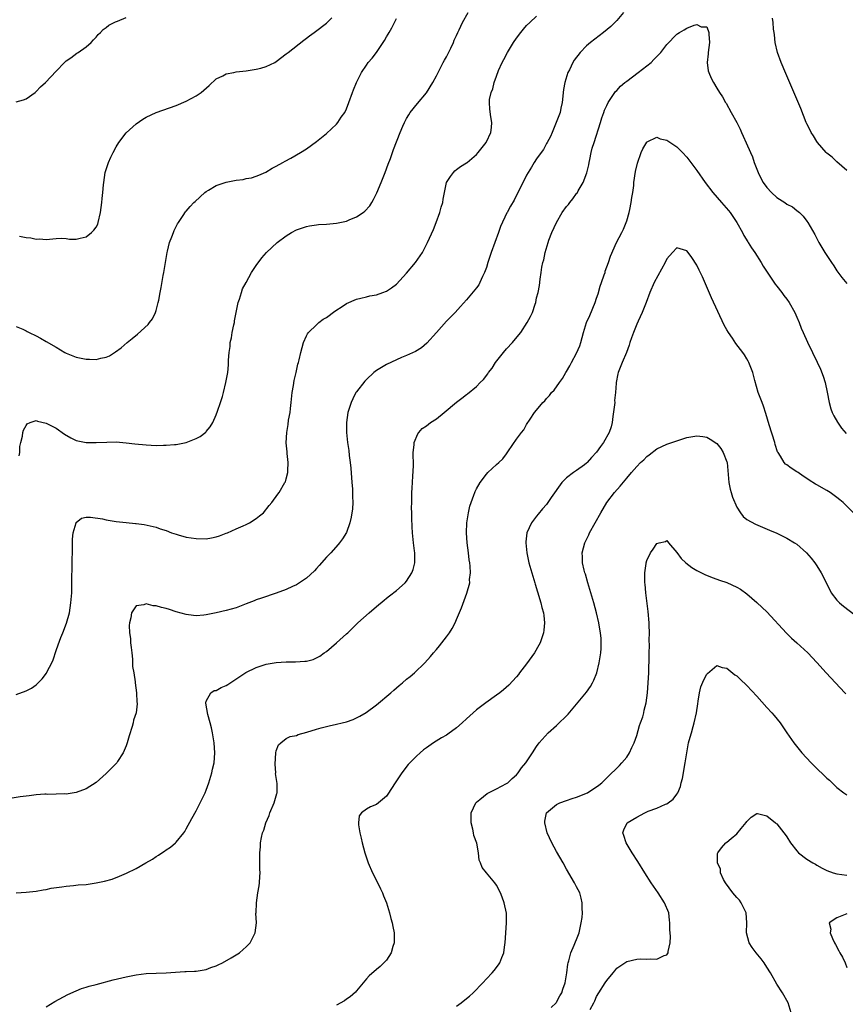
# Model space of a CAD drawing. Units: inches. Extents: x 2604000 to 2607000, y 1539000 to 1540758.
# Drawn here: x 2605780 to 2605945, y 1540271 to 1540468 of the extents above; entities that cross this region are included whole.
import ezdxf

# ---------------------------------------------------------------- set-up
doc = ezdxf.new("R2010")
doc.units = ezdxf.units.IN
doc.header["$MEASUREMENT"] = 0
doc.layers.add('LD26041539_10ft', color=72, linetype='Continuous')

msp = doc.modelspace()

# ---------------------------------------------------------------- linework, layer by layer
at = {"layer": 'LD26041539_10ft'}
for points, elevation in [([(2605900.34, 1540469), (2605899, 1540467.36), (2605898.66, 1540467), (2605897.81, 1540466.19), (2605896.37, 1540465), (2605893.77, 1540463), (2605893, 1540462.33), (2605891.69, 1540461), (2605890.53, 1540459.47), (2605890.25, 1540459), (2605889.54, 1540457.54), (2605889.25, 1540457), (2605888.63, 1540455), (2605888.4, 1540453.6), (2605888.32, 1540453), (2605888.23, 1540452.23), (2605888.11, 1540451), (2605887.85, 1540449.85), (2605887.68, 1540449), (2605886.93, 1540447), (2605886.36, 1540445.64), (2605886.12, 1540445), (2605885.79, 1540444.21), (2605885.14, 1540443), (2605885, 1540442.79), (2605884.39, 1540441.61), (2605883.92, 1540441), (2605883, 1540439.74), (2605882.49, 1540439), (2605881.96, 1540438.04), (2605881.29, 1540437), (2605881, 1540436.46), (2605880.54, 1540435.46), (2605880.26, 1540435), (2605879.49, 1540433.49), (2605879, 1540432.44), (2605878.53, 1540431.47), (2605877.76, 1540430.24), (2605877.14, 1540429), (2605877.08, 1540428.92), (2605875.81, 1540426.19), (2605875.39, 1540425), (2605874.63, 1540423), (2605873.92, 1540421), (2605873.29, 1540419), (2605873, 1540417.99), (2605872.61, 1540417), (2605872.21, 1540416.21), (2605871.66, 1540415), (2605871.43, 1540414.57), (2605871, 1540413.93), (2605869, 1540411.54), (2605867.77, 1540410.23), (2605866.7, 1540409), (2605865, 1540407.29), (2605862.99, 1540405), (2605861.1, 1540402.9), (2605860.02, 1540401.98), (2605858.79, 1540401.21), (2605857, 1540400.4), (2605856.02, 1540400.02), (2605855, 1540399.58), (2605853, 1540398.63), (2605851, 1540397.42), (2605850.49, 1540397), (2605849, 1540395.65), (2605848.69, 1540395.31), (2605847, 1540393.13), (2605846.91, 1540393), (2605846.27, 1540391.73), (2605845.93, 1540391), (2605845.31, 1540389), (2605845.03, 1540387), (2605845.05, 1540385), (2605845.24, 1540383), (2605845.46, 1540381.46), (2605845.56, 1540380.44), (2605845.77, 1540379), (2605845.9, 1540377.9), (2605846.11, 1540375), (2605846.23, 1540373.77), (2605846.25, 1540373), (2605846.22, 1540372.22), (2605846.27, 1540371), (2605846.2, 1540369.8), (2605845.93, 1540368.07), (2605845.68, 1540367), (2605845, 1540365.03), (2605844.22, 1540363.78), (2605843.65, 1540363), (2605843.36, 1540362.64), (2605841.87, 1540361), (2605841, 1540360.1), (2605839.58, 1540358.42), (2605839, 1540357.85), (2605838.61, 1540357.39), (2605837, 1540355.94), (2605835.64, 1540355), (2605835, 1540354.59), (2605834.24, 1540354.24), (2605833, 1540353.63), (2605831, 1540352.89), (2605828.07, 1540351.93), (2605827, 1540351.56), (2605826.59, 1540351.41), (2605825, 1540350.77), (2605823, 1540350.01), (2605821, 1540349.43), (2605818.99, 1540348.99), (2605817, 1540348.61), (2605816.54, 1540348.54), (2605815, 1540348.39), (2605814.44, 1540348.44), (2605813, 1540348.62), (2605811, 1540349.2), (2605809.65, 1540349.65), (2605809, 1540349.82), (2605808.04, 1540350.04), (2605807, 1540350.36), (2605806.37, 1540350.37), (2605805, 1540350.76), (2605804.55, 1540350.55), (2605803, 1540350.38), (2605802.08, 1540349), (2605801.95, 1540347.95), (2605801.64, 1540347), (2605801.57, 1540346.43), (2605801.65, 1540345), (2605801.85, 1540343.85), (2605801.88, 1540343), (2605801.97, 1540342.03), (2605802.12, 1540341), (2605802.27, 1540339.73), (2605802.3, 1540339), (2605802.28, 1540338.28), (2605802.51, 1540337), (2605802.81, 1540335.19), (2605802.8, 1540335), (2605803.07, 1540333), (2605803.15, 1540331.15), (2605803.18, 1540331), (2605803.18, 1540330.82), (2605803, 1540328.98), (2605802.5, 1540327.5), (2605802.42, 1540327), (2605802.23, 1540326.23), (2605801.61, 1540324.39), (2605801.23, 1540323), (2605801, 1540322.37), (2605800.41, 1540321), (2605799.28, 1540319.28), (2605799.11, 1540319), (2605799, 1540318.85), (2605797.14, 1540317), (2605797, 1540316.85), (2605795, 1540315.06), (2605793, 1540313.8), (2605791, 1540313.05), (2605789, 1540312.75), (2605788.77, 1540312.77), (2605787, 1540312.72), (2605785.31, 1540312.69), (2605785, 1540312.72), (2605784.72, 1540312.72), (2605783, 1540312.58), (2605781.62, 1540312.38), (2605781, 1540312.32), (2605779.83, 1540312.17), (2605777.85, 1540311.85)], 8120), ([(2605779, 1540332.67), (2605781, 1540333.36), (2605782.09, 1540333.91), (2605783, 1540334.57), (2605783.24, 1540334.76), (2605783.43, 1540335), (2605784.23, 1540335.77), (2605785.08, 1540336.92), (2605785.23, 1540337.23), (2605786.18, 1540339), (2605786.42, 1540339.58), (2605787, 1540341.47), (2605787.4, 1540342.6), (2605787.95, 1540344.05), (2605788.36, 1540345), (2605789.11, 1540346.89), (2605789.65, 1540349), (2605789.95, 1540351), (2605790.12, 1540353), (2605790.18, 1540355), (2605790.18, 1540356.18), (2605790.22, 1540357.78), (2605790.27, 1540363), (2605790.29, 1540363.71), (2605790.41, 1540365), (2605790.98, 1540367), (2605791, 1540367.03), (2605792.11, 1540367.89), (2605793, 1540368.1), (2605793.87, 1540368.13), (2605796.25, 1540367.75), (2605797, 1540367.57), (2605799, 1540367.24), (2605801, 1540367.01), (2605802.84, 1540366.84), (2605803, 1540366.81), (2605804.62, 1540366.62), (2605807, 1540366.07), (2605807.79, 1540365.79), (2605809, 1540365.41), (2605810.08, 1540365), (2605811, 1540364.69), (2605811.41, 1540364.59), (2605813, 1540364.13), (2605814.02, 1540363.98), (2605815, 1540363.82), (2605817, 1540363.8), (2605818.04, 1540363.96), (2605819, 1540364.16), (2605819.63, 1540364.37), (2605821, 1540364.88), (2605821.28, 1540365), (2605823, 1540365.79), (2605824.36, 1540366.36), (2605825, 1540366.65), (2605825.67, 1540367), (2605827, 1540367.82), (2605827.66, 1540368.34), (2605828.42, 1540369), (2605829.59, 1540370.41), (2605830.12, 1540371), (2605831.3, 1540372.7), (2605831.54, 1540373), (2605832.72, 1540375), (2605832.81, 1540375.19), (2605833, 1540375.74), (2605833.33, 1540377), (2605833.33, 1540377.33), (2605833.4, 1540379), (2605833.2, 1540380.8), (2605833.14, 1540381.14), (2605832.98, 1540382.98), (2605833.07, 1540385), (2605833.37, 1540386.63), (2605833.46, 1540387.46), (2605833.75, 1540389), (2605833.82, 1540389.82), (2605833.97, 1540391), (2605834.18, 1540393), (2605834.45, 1540394.45), (2605834.58, 1540395.42), (2605834.95, 1540397), (2605835.3, 1540398.7), (2605835.41, 1540399), (2605835.55, 1540399.55), (2605835.87, 1540401), (2605836.44, 1540403), (2605837, 1540404.38), (2605837.24, 1540404.76), (2605837.41, 1540405), (2605839, 1540406.56), (2605839.48, 1540407), (2605840.34, 1540407.66), (2605841, 1540408), (2605842.72, 1540409.28), (2605844.37, 1540410.37), (2605845, 1540410.81), (2605847, 1540411.71), (2605847.88, 1540411.88), (2605849, 1540412.17), (2605849.67, 1540412.33), (2605851, 1540412.56), (2605852.28, 1540413), (2605853, 1540413.26), (2605854.03, 1540413.97), (2605855, 1540414.69), (2605857, 1540416.88), (2605858.8, 1540419), (2605860.19, 1540421), (2605861.2, 1540423), (2605862.38, 1540425.62), (2605862.95, 1540427), (2605863.7, 1540429), (2605863.96, 1540430.04), (2605864.25, 1540431), (2605864.34, 1540431.66), (2605864.58, 1540433), (2605865.03, 1540435), (2605865.78, 1540436.22), (2605866.41, 1540437), (2605866.69, 1540437.31), (2605867, 1540437.61), (2605867.8, 1540438.2), (2605869, 1540438.92), (2605869.11, 1540439), (2605871, 1540440.62), (2605871.32, 1540441), (2605872.91, 1540443), (2605873, 1540443.15), (2605873.84, 1540445), (2605874.02, 1540446.02), (2605874.07, 1540447), (2605873.86, 1540448.14), (2605873.68, 1540449.68), (2605873.59, 1540451), (2605873.62, 1540451.62), (2605873.89, 1540453), (2605874.25, 1540453.75), (2605874.51, 1540455), (2605875, 1540456.26), (2605875.42, 1540457.42), (2605876.12, 1540459), (2605876.44, 1540459.57), (2605877.16, 1540461), (2605878.4, 1540463), (2605879, 1540463.85), (2605879.87, 1540465), (2605880.37, 1540465.63), (2605881, 1540466.37), (2605881.64, 1540467), (2605883, 1540468.23)], 8130), ([(2605779, 1540451.1), (2605780.47, 1540451.53), (2605781, 1540451.75), (2605782.79, 1540453), (2605783, 1540453.18), (2605783.9, 1540454.1), (2605784.87, 1540455), (2605787, 1540457.28), (2605788.68, 1540459), (2605789, 1540459.29), (2605789.95, 1540459.95), (2605791.15, 1540460.85), (2605791.41, 1540461), (2605793, 1540462.13), (2605794.01, 1540463), (2605794.47, 1540463.53), (2605795, 1540464.04), (2605795.42, 1540464.58), (2605795.87, 1540465), (2605796.41, 1540465.59), (2605797, 1540466), (2605797.56, 1540466.44), (2605798.87, 1540467.13), (2605799.28, 1540467.28), (2605801, 1540467.99)], 8170), ([(2605779, 1540406.21), (2605780.34, 1540405.66), (2605781, 1540405.34), (2605781.21, 1540405.21), (2605781.6, 1540405), (2605783, 1540404.32), (2605783.87, 1540403.87), (2605785, 1540403.24), (2605787, 1540402.07), (2605788.77, 1540401), (2605789, 1540400.88), (2605790.33, 1540400.33), (2605791, 1540400.08), (2605793, 1540399.68), (2605793.71, 1540399.71), (2605795, 1540399.64), (2605795.91, 1540399.91), (2605797, 1540400.07), (2605797.67, 1540400.33), (2605798.65, 1540401), (2605798.87, 1540401.13), (2605800.02, 1540401.98), (2605801.18, 1540403), (2605802.2, 1540403.8), (2605803.29, 1540404.71), (2605805.37, 1540406.63), (2605805.68, 1540407), (2605806.24, 1540407.76), (2605806.87, 1540409), (2605807, 1540409.43), (2605807.42, 1540411), (2605807.5, 1540411.5), (2605807.78, 1540413), (2605807.99, 1540414.01), (2605808.4, 1540416.4), (2605808.53, 1540417), (2605809.2, 1540421), (2605809.29, 1540421.29), (2605809.69, 1540423), (2605810.15, 1540424.15), (2605810.45, 1540425), (2605810.61, 1540425.39), (2605811.29, 1540426.71), (2605811.46, 1540427), (2605812.41, 1540428.41), (2605812.87, 1540429.13), (2605813, 1540429.26), (2605813.78, 1540430.22), (2605814.55, 1540431), (2605814.77, 1540431.23), (2605816.75, 1540433), (2605817, 1540433.2), (2605817.45, 1540433.45), (2605819, 1540434.4), (2605821, 1540435.09), (2605823, 1540435.47), (2605824.37, 1540435.63), (2605825, 1540435.77), (2605826.04, 1540435.96), (2605827, 1540436.27), (2605827.52, 1540436.48), (2605828.91, 1540437.09), (2605830.15, 1540437.85), (2605831, 1540438.27), (2605832.33, 1540439), (2605832.74, 1540439.26), (2605833.88, 1540439.88), (2605835.81, 1540441), (2605837, 1540441.76), (2605839, 1540443.22), (2605841, 1540444.78), (2605843, 1540446.63), (2605843.31, 1540447), (2605843.97, 1540448.03), (2605844.69, 1540449), (2605845, 1540449.7), (2605845.51, 1540451), (2605846.2, 1540453), (2605846.45, 1540453.55), (2605847.02, 1540455), (2605848.01, 1540457), (2605849, 1540458.44), (2605849.37, 1540459), (2605850.14, 1540459.86), (2605851, 1540461.01), (2605852.36, 1540463), (2605852.61, 1540463.39), (2605853, 1540464.12), (2605853.36, 1540464.64), (2605853.53, 1540465), (2605854.08, 1540465.92), (2605855, 1540467.8)], 8150), ([(2605779.65, 1540380.35), (2605779.75, 1540381), (2605779.77, 1540382.23), (2605779.95, 1540383), (2605780.31, 1540384.31), (2605780.36, 1540385), (2605780.48, 1540385.52), (2605781, 1540386.45), (2605781.23, 1540386.77), (2605781.8, 1540387), (2605783, 1540387.43), (2605783.28, 1540387.28), (2605785, 1540386.92), (2605787, 1540385.87), (2605788.69, 1540384.69), (2605789.93, 1540383.93), (2605791, 1540383.42), (2605791.33, 1540383.33), (2605793, 1540383), (2605795, 1540383), (2605797.12, 1540383.12), (2605799, 1540383.15), (2605801, 1540382.99), (2605802.75, 1540382.75), (2605805, 1540382.53), (2605807, 1540382.46), (2605808.49, 1540382.49), (2605809, 1540382.48), (2605810.63, 1540382.63), (2605811, 1540382.64), (2605813, 1540383.04), (2605815, 1540383.81), (2605815.76, 1540384.24), (2605816.89, 1540385.11), (2605817, 1540385.23), (2605817.81, 1540386.19), (2605818.3, 1540387), (2605819, 1540388.56), (2605819.28, 1540389.28), (2605819.85, 1540391), (2605820.23, 1540392.23), (2605820.44, 1540393), (2605820.94, 1540395), (2605821.31, 1540397), (2605821.47, 1540398.53), (2605821.48, 1540399), (2605821.46, 1540399.46), (2605821.57, 1540401), (2605821.77, 1540402.23), (2605821.8, 1540403), (2605822.03, 1540403.97), (2605822.19, 1540405), (2605822.53, 1540406.53), (2605822.62, 1540407), (2605822.65, 1540407.35), (2605823.01, 1540409.01), (2605823.41, 1540411), (2605823.67, 1540411.67), (2605824.03, 1540413), (2605824.27, 1540413.73), (2605824.96, 1540415.04), (2605826.07, 1540417), (2605827, 1540418.38), (2605828.09, 1540419.91), (2605829.05, 1540421), (2605831.14, 1540423), (2605833, 1540424.36), (2605834.05, 1540425), (2605835, 1540425.51), (2605837, 1540426.23), (2605837.64, 1540426.36), (2605839, 1540426.56), (2605839.4, 1540426.6), (2605841, 1540426.67), (2605843, 1540426.84), (2605845, 1540427.29), (2605845.53, 1540427.53), (2605847, 1540428.11), (2605848.32, 1540429), (2605848.71, 1540429.29), (2605849.68, 1540430.32), (2605850.05, 1540431), (2605850.43, 1540431.57), (2605851.09, 1540432.91), (2605851.98, 1540435), (2605852.74, 1540437), (2605853.33, 1540438.67), (2605853.78, 1540439.78), (2605854.42, 1540441.58), (2605855.73, 1540445), (2605856.27, 1540446.27), (2605856.6, 1540447), (2605857, 1540447.76), (2605857.45, 1540448.55), (2605857.75, 1540449), (2605859.21, 1540450.79), (2605861, 1540452.9), (2605862.3, 1540455), (2605863, 1540456.33), (2605863.32, 1540457), (2605864.35, 1540459), (2605864.57, 1540459.43), (2605865, 1540460.15), (2605865.86, 1540461.86), (2605866.39, 1540463), (2605866.56, 1540463.44), (2605867, 1540464.37), (2605867.27, 1540465), (2605867.53, 1540465.53), (2605868.19, 1540467), (2605869.3, 1540469)], 8140), ([(2605779.7, 1540424.3), (2605781, 1540424.02), (2605781.97, 1540423.97), (2605783, 1540423.65), (2605783.71, 1540423.71), (2605785, 1540423.63), (2605787, 1540423.82), (2605788.16, 1540423.84), (2605789, 1540423.78), (2605789.69, 1540423.69), (2605791, 1540423.68), (2605791.84, 1540423.84), (2605793, 1540424.13), (2605794.1, 1540425), (2605794.55, 1540425.45), (2605795, 1540426.04), (2605795.32, 1540426.68), (2605795.43, 1540427), (2605795.89, 1540429), (2605796, 1540430), (2605796.16, 1540431), (2605796.2, 1540431.8), (2605796.36, 1540433), (2605796.5, 1540434.5), (2605796.53, 1540435), (2605796.83, 1540437), (2605797.46, 1540439), (2605797.93, 1540440.07), (2605798.41, 1540441), (2605799, 1540442.11), (2605799.56, 1540443), (2605801, 1540444.96), (2605803, 1540446.75), (2605804.32, 1540447.68), (2605805, 1540448.03), (2605806.98, 1540449.02), (2605811, 1540450.39), (2605813, 1540451.24), (2605815, 1540452.29), (2605816, 1540453), (2605816.55, 1540453.45), (2605817.58, 1540454.42), (2605819, 1540455.7), (2605820.32, 1540456.32), (2605821, 1540456.69), (2605822.5, 1540457), (2605823, 1540457.09), (2605825, 1540457.34), (2605827, 1540457.63), (2605827.88, 1540457.88), (2605829, 1540458.16), (2605830.68, 1540459), (2605831, 1540459.17), (2605833, 1540460.69), (2605833.35, 1540461), (2605836.52, 1540463.48), (2605837, 1540463.83), (2605837.65, 1540464.35), (2605838.55, 1540465), (2605838.8, 1540465.2), (2605841, 1540466.86), (2605841.16, 1540467), (2605842.07, 1540467.93)], 8160), ([(2605945, 1540437.42), (2605943, 1540439.13), (2605942.03, 1540440.03), (2605941, 1540440.87), (2605940.87, 1540441), (2605939.14, 1540443), (2605939, 1540443.21), (2605938.33, 1540444.33), (2605937.85, 1540445), (2605937.6, 1540445.6), (2605937, 1540446.72), (2605936.87, 1540447), (2605935.79, 1540449.79), (2605932.76, 1540456.76), (2605931.84, 1540459), (2605931.13, 1540461), (2605930.65, 1540463), (2605930.5, 1540464.5), (2605930.43, 1540465), (2605930.36, 1540465.64), (2605930.28, 1540467), (2605930.15, 1540467.85)], 8120), ([(2605779, 1540293), (2605781, 1540293.15), (2605783, 1540293.35), (2605784.4, 1540293.6), (2605785, 1540293.67), (2605786.05, 1540293.95), (2605788.18, 1540294.18), (2605789, 1540294.36), (2605790.45, 1540294.45), (2605791.41, 1540294.59), (2605793, 1540294.7), (2605795.01, 1540294.99), (2605796.66, 1540295.34), (2605798.23, 1540295.77), (2605799.69, 1540296.31), (2605801.07, 1540296.93), (2605803, 1540297.87), (2605804.95, 1540299), (2605806.26, 1540299.74), (2605807, 1540300.26), (2605807.47, 1540300.53), (2605808.11, 1540301), (2605808.65, 1540301.35), (2605809, 1540301.62), (2605809.84, 1540302.16), (2605810.83, 1540303), (2605811, 1540303.16), (2605812.49, 1540305), (2605812.7, 1540305.3), (2605813, 1540305.81), (2605814.12, 1540307.88), (2605815, 1540309.42), (2605815.55, 1540310.45), (2605816.77, 1540313), (2605817, 1540313.53), (2605817.52, 1540315), (2605818.12, 1540317), (2605818.27, 1540317.73), (2605818.57, 1540319), (2605818.74, 1540321), (2605818.58, 1540323), (2605818.24, 1540325), (2605818.02, 1540326.02), (2605817.79, 1540327), (2605817.32, 1540328.68), (2605816.94, 1540330.94), (2605816.91, 1540331), (2605817, 1540331.31), (2605817.92, 1540333), (2605818.58, 1540333.42), (2605819, 1540333.48), (2605819.97, 1540334.03), (2605821, 1540334.47), (2605821.33, 1540334.67), (2605823.72, 1540336.28), (2605824.93, 1540337.07), (2605827, 1540338.08), (2605829, 1540338.71), (2605831, 1540339.07), (2605833, 1540339.2), (2605834.8, 1540339.2), (2605836.71, 1540339.29), (2605837, 1540339.33), (2605838.33, 1540339.67), (2605839, 1540339.95), (2605839.68, 1540340.32), (2605840.58, 1540341), (2605841, 1540341.28), (2605843.05, 1540342.95), (2605845, 1540344.75), (2605845.26, 1540345), (2605846.18, 1540345.82), (2605847, 1540346.71), (2605847.29, 1540347), (2605849.53, 1540349), (2605851, 1540350.27), (2605852.52, 1540351.48), (2605853, 1540351.89), (2605853.64, 1540352.36), (2605855, 1540353.45), (2605856.71, 1540355), (2605857, 1540355.33), (2605858.09, 1540357), (2605858.33, 1540357.67), (2605858.68, 1540359), (2605858.65, 1540360.65), (2605858.66, 1540361), (2605858.63, 1540361.37), (2605858.41, 1540363), (2605858.36, 1540363.64), (2605858.2, 1540365), (2605858.14, 1540366.14), (2605858.07, 1540367.93), (2605858.06, 1540369), (2605858.02, 1540369.99), (2605858.05, 1540371), (2605858.1, 1540372.1), (2605858.09, 1540373), (2605858.11, 1540373.89), (2605858.29, 1540376.29), (2605858.38, 1540378.38), (2605858.37, 1540381), (2605858.53, 1540382.53), (2605858.55, 1540383), (2605859.26, 1540384.74), (2605859.45, 1540385), (2605860.17, 1540385.83), (2605861, 1540386.36), (2605861.81, 1540387), (2605863, 1540387.78), (2605864.55, 1540389), (2605867, 1540391.08), (2605868.09, 1540391.91), (2605869, 1540392.64), (2605869.22, 1540392.78), (2605871, 1540394.21), (2605871.75, 1540395), (2605872.39, 1540395.61), (2605873.25, 1540396.75), (2605873.4, 1540397), (2605874.09, 1540397.91), (2605874.81, 1540399), (2605876.37, 1540401), (2605877, 1540401.73), (2605878.19, 1540403), (2605879.48, 1540404.52), (2605879.83, 1540405), (2605881.12, 1540407), (2605881.8, 1540408.2), (2605882.17, 1540409), (2605882.71, 1540410.71), (2605882.82, 1540411), (2605883, 1540411.93), (2605883.28, 1540413), (2605883.56, 1540414.44), (2605883.69, 1540415.69), (2605883.92, 1540417), (2605884.06, 1540418.06), (2605884.27, 1540419), (2605884.44, 1540419.56), (2605884.71, 1540421), (2605885.28, 1540423), (2605885.44, 1540423.44), (2605886.07, 1540425), (2605886.98, 1540427), (2605888.14, 1540429), (2605889, 1540430.17), (2605889.38, 1540430.62), (2605889.63, 1540431), (2605890.27, 1540431.73), (2605891, 1540432.77), (2605891.1, 1540432.9), (2605891.32, 1540433.32), (2605892.32, 1540435), (2605893.05, 1540436.95), (2605893.45, 1540438.55), (2605893.5, 1540439), (2605893.61, 1540439.61), (2605893.91, 1540441), (2605894.13, 1540441.87), (2605894.47, 1540443), (2605895.77, 1540447), (2605896.05, 1540447.95), (2605896.43, 1540449), (2605896.56, 1540449.44), (2605897, 1540450.4), (2605897.3, 1540451), (2605897.97, 1540451.97), (2605898.65, 1540453), (2605898.79, 1540453.21), (2605899, 1540453.4), (2605899.76, 1540454.24), (2605900.66, 1540455), (2605901, 1540455.28), (2605903.29, 1540457), (2605905.86, 1540459), (2605906.43, 1540459.57), (2605907, 1540460.17), (2605907.44, 1540460.56), (2605907.81, 1540461), (2605909, 1540462.58), (2605911, 1540464.67), (2605911.22, 1540464.78), (2605911.53, 1540465), (2605912.49, 1540465.51), (2605913, 1540465.84), (2605914.46, 1540466.46), (2605915, 1540466.57), (2605915.86, 1540466.14), (2605917, 1540466.1), (2605917.43, 1540465), (2605917.38, 1540464.62), (2605917.51, 1540463), (2605917.29, 1540461), (2605917.29, 1540460.71), (2605917.09, 1540459), (2605917.29, 1540457.29), (2605917.38, 1540457), (2605917.88, 1540455.88), (2605918.32, 1540455), (2605919, 1540453.83), (2605919.52, 1540453), (2605920.12, 1540452.12), (2605920.75, 1540451), (2605920.85, 1540450.85), (2605921.88, 1540449), (2605922.98, 1540446.98), (2605923.64, 1540445.64), (2605923.93, 1540445), (2605924.29, 1540444.29), (2605924.9, 1540442.9), (2605925.71, 1540441), (2605926.13, 1540440.13), (2605926.48, 1540439), (2605927, 1540437.67), (2605927.25, 1540437), (2605927.48, 1540436.52), (2605928.29, 1540435), (2605929, 1540434.02), (2605929.94, 1540433), (2605931, 1540431.98), (2605932.56, 1540431), (2605933, 1540430.67), (2605934.11, 1540430.11), (2605935, 1540429.42), (2605935.5, 1540429), (2605936.26, 1540428.26), (2605937, 1540427.29), (2605937.19, 1540427), (2605938.58, 1540424.58), (2605939.41, 1540423), (2605940.58, 1540421), (2605941.9, 1540419), (2605942.35, 1540418.35), (2605943, 1540417.33), (2605944.01, 1540416.01), (2605945, 1540414.81)], 8110), ([(2605785, 1540270.22), (2605786.73, 1540271.27), (2605789.33, 1540272.67), (2605791, 1540273.45), (2605792.1, 1540273.9), (2605793, 1540274.15), (2605793.64, 1540274.36), (2605795, 1540274.69), (2605798.39, 1540275.61), (2605801, 1540276.2), (2605803, 1540276.61), (2605805, 1540276.88), (2605807, 1540276.97), (2605809, 1540277.03), (2605812.75, 1540277.25), (2605813, 1540277.27), (2605814.67, 1540277.33), (2605815, 1540277.37), (2605817, 1540277.7), (2605817.91, 1540278.09), (2605819, 1540278.42), (2605819.37, 1540278.63), (2605820.23, 1540279), (2605822, 1540280), (2605823.67, 1540281), (2605824.35, 1540281.65), (2605825, 1540282.21), (2605825.8, 1540283), (2605826.18, 1540283.82), (2605826.78, 1540285), (2605827.01, 1540287), (2605826.94, 1540288.94), (2605826.96, 1540289.04), (2605827.02, 1540291.02), (2605827.31, 1540293), (2605827.59, 1540294.41), (2605827.61, 1540295), (2605827.73, 1540296.27), (2605827.75, 1540297), (2605827.72, 1540297.72), (2605827.72, 1540300.28), (2605827.7, 1540301), (2605827.81, 1540302.19), (2605827.86, 1540303), (2605828.05, 1540304.05), (2605828.27, 1540305), (2605828.48, 1540305.52), (2605828.9, 1540307), (2605829.54, 1540308.46), (2605829.73, 1540309), (2605830.58, 1540311), (2605831.13, 1540312.87), (2605831.15, 1540313), (2605831.15, 1540314.85), (2605830.86, 1540316.86), (2605830.87, 1540317), (2605830.75, 1540318.75), (2605830.91, 1540321), (2605831, 1540321.38), (2605831.42, 1540322.58), (2605831.87, 1540323), (2605833, 1540323.89), (2605833.77, 1540324.23), (2605835, 1540324.49), (2605835.37, 1540324.63), (2605837.1, 1540325.1), (2605839, 1540325.73), (2605839.96, 1540325.96), (2605841, 1540326.26), (2605841.59, 1540326.41), (2605843, 1540326.69), (2605844.17, 1540327), (2605845, 1540327.19), (2605846.35, 1540327.65), (2605847.71, 1540328.29), (2605848.92, 1540329.08), (2605851, 1540330.62), (2605853.9, 1540333), (2605854.49, 1540333.51), (2605855, 1540334), (2605855.57, 1540334.43), (2605856.24, 1540335), (2605857, 1540335.71), (2605857.73, 1540336.27), (2605858.6, 1540337), (2605860.68, 1540339), (2605861.78, 1540340.22), (2605862.42, 1540341), (2605863, 1540341.67), (2605863.6, 1540342.4), (2605864.05, 1540343), (2605865, 1540344.2), (2605865.58, 1540345), (2605866.16, 1540345.84), (2605866.73, 1540347), (2605867, 1540347.65), (2605867.43, 1540348.57), (2605868, 1540350), (2605868.55, 1540351.45), (2605869.07, 1540352.93), (2605869.63, 1540355), (2605869.62, 1540355.62), (2605869.77, 1540357), (2605869.72, 1540358.28), (2605869.64, 1540359), (2605869.55, 1540359.55), (2605869.39, 1540361), (2605869.13, 1540363), (2605868.99, 1540365), (2605869.09, 1540367), (2605869.4, 1540369), (2605869.68, 1540370.32), (2605869.9, 1540371), (2605870.48, 1540372.48), (2605870.64, 1540373), (2605870.74, 1540373.26), (2605871, 1540373.78), (2605871.75, 1540375), (2605873, 1540376.69), (2605873.29, 1540377), (2605875, 1540378.6), (2605875.45, 1540379), (2605876.24, 1540379.76), (2605877, 1540380.74), (2605878.5, 1540383), (2605878.73, 1540383.27), (2605879, 1540383.69), (2605879.95, 1540385), (2605880.42, 1540385.59), (2605881, 1540386.63), (2605881.69, 1540387.69), (2605882.59, 1540389), (2605883, 1540389.47), (2605884.26, 1540391), (2605884.64, 1540391.36), (2605885, 1540391.83), (2605885.61, 1540392.39), (2605885.99, 1540393), (2605886.48, 1540393.52), (2605887.57, 1540395), (2605888.19, 1540395.81), (2605888.87, 1540397), (2605889, 1540397.2), (2605889.66, 1540398.34), (2605889.94, 1540399), (2605891, 1540400.9), (2605891.63, 1540402.37), (2605891.84, 1540403), (2605892.39, 1540405), (2605892.98, 1540407), (2605893.62, 1540408.38), (2605894.72, 1540411), (2605895, 1540411.91), (2605895.28, 1540412.72), (2605895.73, 1540414.27), (2605895.97, 1540415), (2605896.52, 1540416.52), (2605896.67, 1540417), (2605896.73, 1540417.27), (2605897.37, 1540419), (2605897.74, 1540420.26), (2605898.98, 1540423), (2605900.02, 1540425), (2605900.34, 1540425.66), (2605900.9, 1540427), (2605901, 1540427.32), (2605901.46, 1540429), (2605901.6, 1540429.6), (2605901.89, 1540431), (2605902.02, 1540431.98), (2605902.22, 1540433), (2605902.4, 1540434.4), (2605902.45, 1540435), (2605902.77, 1540437.23), (2605903.14, 1540438.86), (2605903.91, 1540441), (2605904.25, 1540441.75), (2605905, 1540443.08), (2605905.11, 1540443.11), (2605907, 1540444.03), (2605907.7, 1540443.7), (2605909, 1540443.43), (2605911, 1540442.13), (2605912.18, 1540441), (2605913, 1540440.05), (2605915, 1540437.37), (2605916.66, 1540435), (2605918.19, 1540433), (2605919.96, 1540431), (2605921.37, 1540429.37), (2605921.64, 1540429), (2605922.99, 1540427), (2605924.13, 1540425), (2605924.42, 1540424.42), (2605925.17, 1540423.17), (2605925.29, 1540423), (2605925.94, 1540421.94), (2605926.61, 1540421), (2605927.88, 1540419), (2605928.29, 1540418.29), (2605929.06, 1540417.06), (2605930.66, 1540414.66), (2605931, 1540414.25), (2605931.98, 1540413), (2605932.41, 1540412.41), (2605933, 1540411.66), (2605933.47, 1540411), (2605934.62, 1540409), (2605935, 1540408.11), (2605935.44, 1540407), (2605935.86, 1540405.86), (2605936.23, 1540405), (2605937.1, 1540403.09), (2605938.12, 1540401), (2605939.08, 1540399.08), (2605939.71, 1540397.71), (2605940.28, 1540396.28), (2605940.66, 1540395), (2605941.06, 1540393.06), (2605941.42, 1540391), (2605941.77, 1540389.77), (2605942.06, 1540389), (2605942.37, 1540388.37), (2605943.09, 1540387.09), (2605943.91, 1540385.91), (2605944.84, 1540384.84)], 8100), ([(2605946.32, 1540369), (2605944.27, 1540371), (2605943.59, 1540371.59), (2605943, 1540372), (2605942.44, 1540372.44), (2605941.64, 1540373), (2605941, 1540373.41), (2605939, 1540374.58), (2605938.73, 1540374.73), (2605937.48, 1540375.48), (2605937, 1540375.82), (2605936.27, 1540376.27), (2605935.23, 1540377), (2605935, 1540377.18), (2605933.87, 1540377.87), (2605933, 1540378.54), (2605932.71, 1540378.71), (2605932.46, 1540379), (2605931.73, 1540380.27), (2605931.23, 1540381), (2605931.15, 1540381.15), (2605930.66, 1540382.65), (2605930.59, 1540383), (2605929.47, 1540386.53), (2605928.82, 1540388.82), (2605928.31, 1540390.31), (2605928.04, 1540391), (2605927.29, 1540393), (2605926.59, 1540395.41), (2605926.19, 1540397), (2605925.67, 1540398.33), (2605925.42, 1540399), (2605925.28, 1540399.28), (2605925, 1540399.78), (2605924.53, 1540400.53), (2605924.21, 1540401), (2605922.83, 1540402.83), (2605922.14, 1540403.86), (2605921.34, 1540405), (2605921, 1540405.55), (2605920.48, 1540406.48), (2605917.94, 1540411.94), (2605916.13, 1540416.13), (2605915.49, 1540417.49), (2605915, 1540418.49), (2605913.99, 1540419.99), (2605913.27, 1540421), (2605913, 1540421.36), (2605911, 1540421.96), (2605910.13, 1540421), (2605909, 1540419.71), (2605908.68, 1540419), (2605906.48, 1540415), (2605905.65, 1540413), (2605904.9, 1540411), (2605904.08, 1540409), (2605903.27, 1540407.27), (2605903, 1540406.65), (2605902.34, 1540405), (2605901.97, 1540403.97), (2605901.65, 1540403), (2605901.5, 1540402.5), (2605900.95, 1540401.05), (2605900.09, 1540399), (2605899.29, 1540397), (2605899.22, 1540396.78), (2605898.89, 1540395), (2605898.9, 1540394.9), (2605898.77, 1540393), (2605898.58, 1540391.42), (2605898.6, 1540391), (2605898.58, 1540390.58), (2605898.23, 1540388.23), (2605898.07, 1540387), (2605897.87, 1540386.13), (2605897.51, 1540385), (2605896.38, 1540383), (2605895.78, 1540382.22), (2605895, 1540381.08), (2605893.99, 1540380.01), (2605893.11, 1540379), (2605893, 1540378.89), (2605892.55, 1540378.55), (2605891, 1540377.4), (2605890.35, 1540377), (2605889, 1540375.94), (2605888.05, 1540375), (2605885.94, 1540372.06), (2605885, 1540370.66), (2605884.2, 1540369.8), (2605883.3, 1540368.7), (2605883, 1540368.29), (2605881.96, 1540367), (2605881.06, 1540365), (2605880.82, 1540363.18), (2605880.82, 1540363), (2605881.02, 1540361), (2605881.48, 1540359), (2605882.64, 1540355), (2605882.71, 1540354.71), (2605883.17, 1540353.17), (2605883.84, 1540351), (2605884.07, 1540350.07), (2605884.38, 1540349), (2605884.43, 1540348.43), (2605884.61, 1540347), (2605884.46, 1540345.54), (2605884.38, 1540345), (2605883.69, 1540343), (2605883.46, 1540342.53), (2605882.55, 1540341), (2605881, 1540338.79), (2605879.61, 1540337), (2605879.36, 1540336.64), (2605879, 1540336.2), (2605877.47, 1540334.53), (2605876.4, 1540333.6), (2605875.66, 1540333), (2605875, 1540332.51), (2605872.83, 1540331), (2605871, 1540329.62), (2605869, 1540327.82), (2605868.14, 1540327), (2605867, 1540326), (2605865.28, 1540324.72), (2605865, 1540324.55), (2605864.02, 1540323.98), (2605862.41, 1540323), (2605861, 1540322.02), (2605860.41, 1540321.59), (2605859.71, 1540321), (2605859, 1540320.34), (2605857.67, 1540319), (2605857.36, 1540318.64), (2605856.06, 1540317), (2605854.74, 1540315), (2605853.3, 1540312.7), (2605853, 1540312.36), (2605851.43, 1540311), (2605851, 1540310.69), (2605849.82, 1540310.18), (2605849, 1540309.71), (2605848.01, 1540309), (2605847.57, 1540308.43), (2605847.42, 1540307), (2605847.4, 1540306.6), (2605847.68, 1540305), (2605847.95, 1540303.95), (2605848.12, 1540303), (2605848.68, 1540301), (2605849.36, 1540299), (2605850.2, 1540297), (2605851, 1540295.48), (2605851.79, 1540293.79), (2605852.2, 1540293), (2605852.4, 1540292.4), (2605853.02, 1540291), (2605853.63, 1540289), (2605853.88, 1540287.88), (2605854.17, 1540287), (2605854.29, 1540286.29), (2605854.54, 1540285), (2605854.55, 1540283.45), (2605854.53, 1540283), (2605854.27, 1540282.27), (2605853.97, 1540281), (2605853, 1540279.58), (2605852.5, 1540279), (2605851.73, 1540278.27), (2605851, 1540277.67), (2605849.57, 1540276.43), (2605849, 1540275.79), (2605848.33, 1540275), (2605847, 1540273.4), (2605846.84, 1540273.16), (2605845.77, 1540272.23), (2605845, 1540271.77), (2605844.59, 1540271.41), (2605843, 1540270.55)], 8090), ([(2605867, 1540270.33), (2605867.95, 1540271), (2605869, 1540271.88), (2605869.62, 1540272.38), (2605870.34, 1540273), (2605872.29, 1540275), (2605873, 1540275.82), (2605874.13, 1540277), (2605874.5, 1540277.5), (2605875.4, 1540278.6), (2605875.68, 1540279), (2605876.08, 1540280.08), (2605876.48, 1540281), (2605876.68, 1540282.68), (2605876.74, 1540283), (2605876.99, 1540286.99), (2605876.96, 1540288.96), (2605876.53, 1540291), (2605876.14, 1540292.14), (2605875.81, 1540293), (2605875, 1540294.54), (2605874.68, 1540295), (2605872.99, 1540297), (2605872.1, 1540298.1), (2605871.77, 1540299), (2605871.52, 1540299.52), (2605871.4, 1540301), (2605871.05, 1540302.95), (2605870.48, 1540304.48), (2605870.41, 1540305), (2605870.26, 1540305.74), (2605869.93, 1540307), (2605869.93, 1540309), (2605870.87, 1540311), (2605871, 1540311.13), (2605871.66, 1540311.66), (2605873.12, 1540312.88), (2605875, 1540313.81), (2605877, 1540314.85), (2605877.22, 1540315), (2605878.13, 1540315.87), (2605879, 1540316.62), (2605879.35, 1540317), (2605879.99, 1540318.01), (2605880.84, 1540319), (2605882.19, 1540321), (2605883, 1540322.27), (2605883.52, 1540323), (2605885.3, 1540325), (2605887, 1540326.44), (2605889.3, 1540328.7), (2605893, 1540333.13), (2605893.76, 1540334.24), (2605894.19, 1540335), (2605894.46, 1540335.54), (2605895.03, 1540336.97), (2605895.53, 1540339), (2605895.82, 1540341), (2605895.87, 1540341.87), (2605895.89, 1540343), (2605895.87, 1540343.87), (2605895.75, 1540345), (2605895.48, 1540346.52), (2605895.43, 1540347), (2605894.97, 1540349), (2605894.44, 1540351), (2605893.66, 1540353.66), (2605893.23, 1540355), (2605892.74, 1540356.74), (2605892.65, 1540357), (2605892.52, 1540357.48), (2605892.19, 1540359), (2605892.17, 1540360.17), (2605892.1, 1540361), (2605892.61, 1540363), (2605893.42, 1540364.58), (2605893.6, 1540365), (2605895.85, 1540369), (2605897.05, 1540371), (2605898.59, 1540373), (2605899.7, 1540374.3), (2605901, 1540375.88), (2605901.94, 1540377), (2605903, 1540378.21), (2605903.75, 1540379), (2605904.45, 1540379.55), (2605905, 1540380.2), (2605905.47, 1540380.53), (2605907, 1540381.79), (2605909, 1540382.68), (2605910.01, 1540383), (2605911, 1540383.36), (2605913, 1540384.05), (2605915, 1540384.38), (2605916.22, 1540384.22), (2605917, 1540384.09), (2605917.66, 1540383.66), (2605919, 1540382.81), (2605919.81, 1540381.81), (2605920.3, 1540381), (2605921, 1540379.18), (2605921.04, 1540379), (2605921.42, 1540375), (2605921.69, 1540373.69), (2605921.89, 1540373), (2605922.13, 1540372.13), (2605923, 1540370.12), (2605923.71, 1540369), (2605924.24, 1540368.24), (2605925, 1540367.66), (2605926.7, 1540366.7), (2605929.53, 1540365.53), (2605931, 1540364.88), (2605933, 1540363.9), (2605934.51, 1540363), (2605935, 1540362.68), (2605936.93, 1540361), (2605937.88, 1540359.88), (2605938.57, 1540359), (2605938.75, 1540358.75), (2605939, 1540358.37), (2605939.86, 1540357), (2605940.26, 1540356.26), (2605941, 1540354.7), (2605941.57, 1540353.57), (2605941.88, 1540353), (2605943, 1540351.51), (2605943.49, 1540351), (2605944.34, 1540350.34), (2605946.55, 1540348.55)], 8080), ([(2605885.89, 1540270.11), (2605886.89, 1540271), (2605887, 1540271.18), (2605887.61, 1540272.39), (2605888.02, 1540273), (2605888.25, 1540273.75), (2605888.72, 1540275), (2605889.05, 1540277), (2605889.25, 1540278.75), (2605889.3, 1540279), (2605889.44, 1540279.44), (2605889.82, 1540281), (2605890.53, 1540282.53), (2605890.79, 1540283.21), (2605891, 1540283.69), (2605891.51, 1540285), (2605891.67, 1540285.67), (2605891.93, 1540287), (2605892.1, 1540288.1), (2605892.16, 1540289), (2605892.11, 1540289.89), (2605892.13, 1540291), (2605891.91, 1540291.91), (2605891.61, 1540293), (2605891, 1540294.22), (2605890.6, 1540295), (2605889, 1540297.72), (2605888.3, 1540299), (2605887, 1540301.24), (2605886.05, 1540303), (2605885.14, 1540305), (2605884.63, 1540307), (2605884.66, 1540307.34), (2605885.01, 1540308.99), (2605887, 1540310.64), (2605887.67, 1540311), (2605889, 1540311.46), (2605890.12, 1540311.88), (2605891, 1540312.14), (2605893.16, 1540313), (2605895.46, 1540314.54), (2605896.05, 1540315), (2605897, 1540315.98), (2605899.53, 1540318.47), (2605900.03, 1540319), (2605901, 1540320.13), (2605901.57, 1540321), (2605902.03, 1540322.03), (2605902.49, 1540323), (2605903, 1540324.47), (2605903.55, 1540326.45), (2605903.78, 1540327), (2605904.2, 1540328.2), (2605904.42, 1540329), (2605904.51, 1540329.49), (2605904.87, 1540331), (2605905.13, 1540333), (2605905.32, 1540335), (2605905.44, 1540337), (2605905.5, 1540340.5), (2605905.49, 1540341), (2605905.54, 1540342.46), (2605905.51, 1540343.51), (2605905.54, 1540345), (2605905.5, 1540346.5), (2605905.47, 1540347), (2605905.27, 1540349.27), (2605904.83, 1540353), (2605904.69, 1540354.69), (2605904.63, 1540355), (2605904.64, 1540356.64), (2605904.59, 1540357), (2605904.86, 1540358.86), (2605904.87, 1540359), (2605905, 1540359.44), (2605905.77, 1540361), (2605906.28, 1540361.72), (2605907, 1540362.87), (2605907.48, 1540363), (2605908.73, 1540363.27), (2605909, 1540363.46), (2605909.34, 1540363), (2605911, 1540361.02), (2605911.86, 1540359.86), (2605912.81, 1540359), (2605914.02, 1540358.02), (2605915, 1540357.46), (2605916.62, 1540356.62), (2605918.05, 1540356.05), (2605919, 1540355.7), (2605919.53, 1540355.53), (2605921.02, 1540355.02), (2605923, 1540354.11), (2605923.71, 1540353.71), (2605925, 1540352.78), (2605927, 1540351.04), (2605928.07, 1540350.07), (2605929, 1540349.21), (2605932.91, 1540344.91), (2605933.93, 1540343.93), (2605934.98, 1540343), (2605937.17, 1540341), (2605939, 1540339.03), (2605940.85, 1540337), (2605942.74, 1540335), (2605944.58, 1540333), (2605944.77, 1540332.77)], 8070), ([(2605893.69, 1540269.69), (2605894.42, 1540271), (2605894.61, 1540271.39), (2605895, 1540272.28), (2605895.41, 1540273), (2605896.69, 1540275), (2605897, 1540275.5), (2605898.31, 1540277), (2605898.6, 1540277.4), (2605899, 1540277.92), (2605901, 1540279.26), (2605903, 1540279.72), (2605903.79, 1540279.79), (2605905, 1540279.75), (2605905.84, 1540279.84), (2605907, 1540279.75), (2605908.48, 1540280.48), (2605909, 1540280.63), (2605909.28, 1540281), (2605909.27, 1540281.27), (2605909.66, 1540283), (2605909.74, 1540284.26), (2605909.66, 1540285), (2605909.62, 1540285.62), (2605909.65, 1540287), (2605909.57, 1540287.57), (2605909.4, 1540289), (2605908.57, 1540291), (2605907.28, 1540293), (2605905.89, 1540295), (2605904.62, 1540297), (2605903.24, 1540299.24), (2605902.08, 1540301), (2605900.91, 1540303), (2605900.45, 1540304.45), (2605900.23, 1540305), (2605900.41, 1540305.59), (2605901.09, 1540307), (2605903, 1540308.15), (2605904.61, 1540309), (2605905.3, 1540309.3), (2605907, 1540309.95), (2605908.72, 1540310.72), (2605909, 1540310.83), (2605909.31, 1540311), (2605910.26, 1540311.74), (2605911, 1540312.72), (2605911.19, 1540313), (2605911.72, 1540314.28), (2605911.88, 1540315), (2605912.12, 1540315.88), (2605912.69, 1540319), (2605912.99, 1540321), (2605913.37, 1540323), (2605913.49, 1540323.49), (2605913.93, 1540325), (2605914.27, 1540326.27), (2605914.51, 1540327), (2605914.94, 1540329), (2605915.18, 1540330.82), (2605915.29, 1540331.29), (2605915.54, 1540333), (2605915.84, 1540334.16), (2605916.42, 1540335.58), (2605917, 1540336.75), (2605917.12, 1540336.88), (2605919, 1540338.44), (2605920.06, 1540338.06), (2605921, 1540337.91), (2605922.61, 1540336.61), (2605923, 1540336.37), (2605923.69, 1540335.69), (2605925, 1540334.47), (2605927, 1540332.32), (2605929, 1540330.08), (2605930.01, 1540329), (2605930.47, 1540328.47), (2605931.64, 1540327), (2605932.21, 1540326.21), (2605932.98, 1540325), (2605934.37, 1540323), (2605935.99, 1540321), (2605937.86, 1540319), (2605939, 1540317.87), (2605940.47, 1540316.47), (2605941, 1540315.92), (2605941.5, 1540315.5), (2605942.53, 1540314.53), (2605943, 1540314.05), (2605944.41, 1540313), (2605945, 1540312.58)], 8060), ([(2605933.87, 1540269), (2605933.27, 1540271), (2605932.12, 1540273), (2605931, 1540274.72), (2605929.72, 1540277), (2605929, 1540278.15), (2605928.44, 1540279), (2605927.84, 1540279.84), (2605926.84, 1540281), (2605926.08, 1540282.08), (2605925.46, 1540283), (2605924.91, 1540285), (2605925.02, 1540287), (2605924.9, 1540289), (2605923.89, 1540291), (2605923.53, 1540291.53), (2605923, 1540292.09), (2605922.22, 1540293), (2605920.72, 1540295), (2605920.35, 1540295.65), (2605919.75, 1540297), (2605919.77, 1540297.77), (2605919.15, 1540299), (2605919.16, 1540300.84), (2605919.24, 1540301), (2605919.97, 1540302.03), (2605920.83, 1540303), (2605921, 1540303.12), (2605921.86, 1540303.86), (2605923, 1540304.8), (2605923.85, 1540305.85), (2605924.9, 1540307.1), (2605925, 1540307.25), (2605925.89, 1540308.11), (2605927, 1540308.88), (2605927.12, 1540308.88), (2605929, 1540308.41), (2605930.73, 1540307), (2605930.87, 1540306.87), (2605931, 1540306.79), (2605932.42, 1540305), (2605932.65, 1540304.65), (2605933, 1540304.23), (2605933.74, 1540303), (2605935, 1540301.39), (2605935.34, 1540301), (2605937, 1540299.75), (2605938.16, 1540299), (2605938.72, 1540298.72), (2605939, 1540298.54), (2605940.03, 1540297.97), (2605941, 1540297.49), (2605942.26, 1540297), (2605943, 1540296.78), (2605945, 1540296.56)], 8050), ([(2605945, 1540288.84), (2605944.65, 1540288.65), (2605943, 1540288.04), (2605941.46, 1540287), (2605941.75, 1540285.75), (2605941.68, 1540285), (2605942.14, 1540283.86), (2605942.54, 1540283), (2605942.71, 1540282.71), (2605943.4, 1540281.4), (2605943.59, 1540281), (2605944.12, 1540280.12), (2605944.66, 1540279), (2605945, 1540278.07)], 8040)]:
    msp.add_lwpolyline(points, dxfattribs=dict(at, elevation=elevation))

doc.saveas('drawing.dxf')
